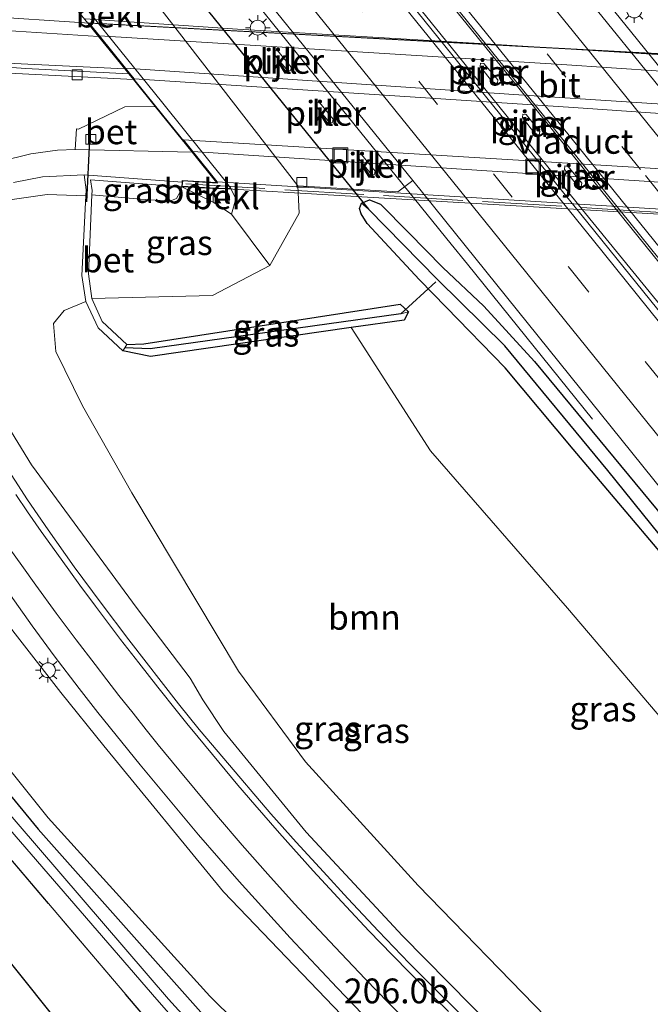
# Model space of a CAD drawing. Units: metres. Extents: x 181950 to 186460, y 356250 to 362500.
# Drawn here: x 183356 to 183419, y 360640 to 360739 of the extents above; entities that cross this region are included whole.
import ezdxf
from ezdxf.enums import TextEntityAlignment as Align

# ---------------------------------------------------------------- set-up
doc = ezdxf.new("R2010")
doc.units = ezdxf.units.M
doc.linetypes.add('IE-TERREINAFSCHEIDING', pattern=[10, 8, -2])
doc.linetypes.add('VW-3-9_STREEP', pattern=[12, 3, -9])
doc.layers.get('0').update_dxf_attribs({"lineweight": 25})
for name, color, linetype, lineweight in [('B-ME-AM-KILOMETR-S-B1', 7, 'Continuous', 18), ('B-ME-BV-GELEIDECONSTRUCTIE-GELEIDERAIL-L-B1', 213, 'BV-GELEIDERAIL', 18), ('B-ME-BV-GELEIDECONSTRUCTIE-GELEIDERAIL-L-B2', 213, 'BV-GELEIDERAIL', 18), ('B-ME-GR-BOOM-GV-B6', 93, 'Continuous', 18), ('B-ME-GW-KRUINLIJN-L-B1', 93, 'Continuous', 18), ('B-ME-GW-TEENLIJN-L-B1', 93, 'Continuous', 18), ('B-ME-IE-GRASLAND-GV-B6', 93, 'Continuous', 18), ('B-ME-IE-HULPGEOMETRIE-L-B1', 53, 'Continuous', 18), ('B-ME-IE-INRICHTINGSELEMENT-S-B2', 253, 'Continuous', 18), ('B-ME-IE-MEUBILAIR_WEGMEUBILAIR-LICHTMAST-S-B1', 8, 'Continuous', 18), ('B-ME-IE-MEUBILAIR_WEGMEUBILAIR-LICHTMAST-S-B2', 8, 'Continuous', 18), ('B-ME-IE-TERREINAFSCHEIDING-RASTERHEKWERK-L-B1', 8, 'IE-TERREINAFSCHEIDING', 18), ('B-ME-IE-TERREINAFSCHEIDING-RASTERHEKWERK-L-B2', 8, 'IE-TERREINAFSCHEIDING', 18), ('B-ME-KW-LANDHOOFD-GV-B6', 173, 'Continuous', 18), ('B-ME-KW-PIJLER-GV-B6', 173, 'Continuous', 18), ('B-ME-KW-VIADUCT-GV-B7', 173, 'Continuous', 18), ('B-ME-OB-BEKLEDING-GV-B6', 253, 'Continuous', 18), ('B-ME-OG-WATER-GV-B6', 153, 'Continuous', 18), ('B-ME-VH-VERH_SOORT-BETON-OVERIG-GV-B6', 8, 'IE-TERREINAFSCHEIDING-NATUURLIJK-HOUTWAL', 18), ('B-ME-VH-VERH_SOORT-BITUMEN-GV-B6', 8, 'IE-TERREINAFSCHEIDING-NATUURLIJK-HOUTWAL', 18), ('B-ME-VH-VERH_SOORT-BITUMEN-GV-B7', 8, 'Continuous', 18), ('B-ME-VH-VERH_SOORT-KLINKERS-GV-B6', 8, 'IE-TERREINAFSCHEIDING-NATUURLIJK-HOUTWAL', 18), ('B-ME-VV-KOLK-S-B1', 8, 'Continuous', 18), ('B-ME-VW-MARKERING-39STREEP-015-L-B1', 255, 'VW-3-9_STREEP', 18), ('B-ME-VW-MARKERING-STREEP-015-L-B1', 7, 'Continuous', 18), ('B-ME-VW-MARKERING-STREEP-015-L-B2', 7, 'Continuous', 18)]:
    doc.layers.add(name, color=color, linetype=linetype, lineweight=lineweight)
for name, color, linetype in [('B-ME-GR-BOS-GV-B6', 10, 'Continuous'), ('B-ME-GW-INSTEEKWATERGANG-L-B1', 10, 'Continuous'), ('B-ME-GW-WATERGANG-GREPPEL-L-B1', 10, 'Continuous'), ('B-ME-KW-DUIKER-L-B1', 10, 'Continuous')]:
    doc.layers.add(name, color=color, linetype=linetype)
doc.styles.add('NLCS-ISO', font='NLCS-ISO.TTF')
doc.linetypes.add('BV-GELEIDERAIL', pattern='A,10,-3,[108,NLCS.SHX,S=1,R=0,X=0,Y=0],-3', length=16)
doc.linetypes.add('IE-TERREINAFSCHEIDING-NATUURLIJK-HOUTWAL', pattern='A,7,-1.5,[67,NLCS.SHX,S=0.75,R=45,X=0,Y=0],-1.5,7,-1.5,[70,NLCS.SHX,S=0.75,R=0,X=0,Y=0],-1.5', length=20)

# ---------------------------------------------------------------- blocks, each defined once
blk = doc.blocks.new('lantaarnpaal')
for p, q in [((0, 0.75), (0, 1.25)), ((-0.75, 0), (-1.25, 0)), ((-0.884, 0.884), (-0.53, 0.53)), ((0.53, 0.53), (0.884, 0.884)), ((0.75, 0), (1.25, 0)), ((-0.53, -0.53), (-0.884, -0.884)), ((0, -0.75), (0, -1.25)), ((0.53, -0.53), (0.884, -0.884))]:
    blk.add_line(p, q)
blk.add_circle((0, 0), 0.75)
blk = doc.blocks.new('kolk')
blk.add_lwpolyline([(-0.5, -0.5), (0.5, -0.5), (0.5, 0.5), (-0.5, 0.5)], close=True)
blk = doc.blocks.new('put')
for p, q in [((0.75, 0.75), (-0.75, 0.75)), ((-0.75, 0.75), (-0.75, -0.75)), ((0.75, -0.75), (0.75, 0.75)), ((-0.75, -0.75), (0.75, -0.75))]:
    blk.add_line(p, q)
blk.add_lwpolyline([(-0.625, 0.625), (0.625, 0.625), (0.625, -0.625), (-0.625, -0.625)], close=True)

msp = doc.modelspace()

# ---------------------------------------------------------------- linework, layer by layer
at = {"layer": 'B-ME-BV-GELEIDECONSTRUCTIE-GELEIDERAIL-L-B1'}
msp.add_line((183411.803, 360721.055, 29.735), (183412.477, 360720.229, 29.737), dxfattribs=at)
for points in [[(183399.249, 360716.753, 29.442), (183385.15, 360734.167, 29.446), (183372.491, 360749.867, 29.443), (183359.931, 360765.431, 29.418), (183347.382, 360781.005, 29.398), (183333.623, 360798.171, 29.394), (183328.853, 360804.038, 29.306)], [(183472.628, 360670.14, 29.235), (183460.124, 360685.748, 29.284), (183447.419, 360701.194, 29.414), (183434.781, 360716.695, 29.478), (183422.189, 360732.234, 29.499), (183406.468, 360751.672, 29.515), (183396.337, 360764.358, 29.444), (183393.359, 360768.081, 29.347)], [(183381.222, 360758.954, 29.76), (183385.678, 360753.362, 29.744), (183399.231, 360736.613, 29.743), (183411.803, 360721.055, 29.735)], [(183416.096, 360720.018, 29.83), (183407.633, 360730.522, 29.851), (183395.05, 360746.072, 29.836), (183387.762, 360755.037, 29.824), (183384.766, 360758.737, 29.825)], [(183412.477, 360720.229, 29.737), (183421.29, 360709.436, 29.756), (183427.957, 360701.974, 29.762), (183431.4, 360698.334, 29.779)], [(183431.858, 360698.689, 29.759), (183420.182, 360714.946, 29.821), (183416.096, 360720.018, 29.83)], [(183413.501, 360699.127, 28.734), (183400.872, 360714.73, 29.423), (183399.249, 360716.753, 29.442)]]:
    msp.add_polyline3d(points, dxfattribs=at)
at = {"layer": 'B-ME-BV-GELEIDECONSTRUCTIE-GELEIDERAIL-L-B2'}
msp.add_line((183362.289, 360739.486, 35.213), (183364.293, 360739.35, 35.223), dxfattribs=at)
msp.add_polyline3d([(183364.294, 360739.351, 35.221), (183377.659, 360738.444, 35.29), (183402.117, 360737, 35.498), (183427.069, 360735.456, 35.683), (183437.006, 360734.839, 35.756)], dxfattribs=at)
at = {"layer": 'B-ME-GR-BOOM-GV-B6'}
msp.add_polyline3d([(183389.151, 360708.34, 28.796), (183397.161, 360695.934, 28.773), (183410.956, 360680.058, 28.663), (183428.281, 360659.74, 28.583), (183430.758, 360655.555, 28.673), (183430.012, 360645.835, 29.037), (183426.492, 360631.759, 29.58), (183424.339, 360626.732, 29.906), (183418.98, 360630.96, 29.983), (183408.801, 360638.873, 29.99), (183395.914, 360652.099, 29.99), (183384.533, 360664.569, 30.263), (183377.773, 360673.695, 30.35), (183367.016, 360691.7, 30.203), (183362.027, 360700.469, 29.903), (183359.348, 360705.944, 29.77), (183359.107, 360708.757, 29.713), (183360.172, 360710.08, 29.647), (183362.369, 360710.985, 30.02), (183363.614, 360708.336, 29.495), (183366.1, 360705.996, 29.179), (183368.908, 360705.433, 29.151), (183389.151, 360708.34, 28.796)], dxfattribs=at)
at = {"layer": 'B-ME-GR-BOS-GV-B6'}
msp.add_polyline3d([(183404.3555, 360595.5563, 27.1203), (183368.383, 360572.306, 28.183), (183314.762, 360653.001, 26.872), (183320.921, 360660.235, 26.811), (183328.522, 360671.233, 26.948), (183328.745, 360673.667, 27.128), (183329.187, 360674.437, 27.155), (183329.5377, 360674.8227, 27.2588), (183342.0926, 360660.1222, 27.4008), (183372.4119, 360622.1852, 27.5154), (183404.3555, 360595.5563, 27.1203)], dxfattribs=at)
at = {"layer": 'B-ME-GW-INSTEEKWATERGANG-L-B1'}
for points in [[(183432.58, 360670.825, 28.529), (183420.752, 360685.195, 28.51), (183411.535, 360696.103, 28.676), (183404.682, 360704.305, 28.779), (183398.738, 360710.414, 28.758), (183396.038, 360713.175, 28.681), (183390.761, 360718.824, 28.647), (183390.152, 360719.827, 28.635), (183389.97, 360720.351, 28.62), (183390.183, 360720.904, 28.591), (183391.002, 360721.233, 28.587), (183392.118, 360720.79, 28.573), (183394.934, 360717.922, 28.607), (183398.39, 360714.391, 28.641), (183402.52, 360710.496, 28.647), (183407.648, 360704.934, 28.618), (183420.034, 360689.987, 28.656), (183434.218, 360672.217, 28.656)], [(183366.507, 360706.651, 29.179), (183368.223, 360706.716, 29.107), (183394.096, 360710.698, 28.654), (183394.943, 360709.929, 28.681), (183394.483, 360709.106, 28.703), (183389.151, 360708.34, 28.796), (183368.908, 360705.433, 29.151), (183366.1, 360705.996, 29.179)], [(183326.879, 360695.014, 27.393), (183330.264, 360691.727, 27.382), (183338.461, 360680.972, 27.301), (183357.568, 360657.773, 27.213), (183373.696, 360639.63, 27.284), (183383.312, 360628.962, 27.25)]]:
    msp.add_polyline3d(points, dxfattribs=at)
at = {"layer": 'B-ME-GW-KRUINLIJN-L-B1'}
for points in [[(183289.271, 360722.657, 33.267), (183295.641, 360721.645, 33.277), (183299.418, 360720.913, 33.203), (183301.705, 360719.788, 33.21), (183303.942, 360718.397, 33.157), (183307.564, 360716.161, 33.167), (183311.571, 360713.573, 33.247), (183315.204, 360711.907, 33.417), (183319.031, 360710.334, 33.38), (183323.119, 360709.038, 33.513), (183327.628, 360706.968, 33.48), (183331.778, 360704.901, 33.42), (183335.201, 360703.113, 33.407), (183337.784, 360701.203, 33.4), (183340.156, 360698.626, 33.38), (183347.588, 360688.224, 33.133), (183355.018, 360677.793, 32.823), (183359.855, 360671.559, 32.617), (183364.19, 360666.167, 32.6)], [(183372.042, 360722.546, 34.201), (183371.886, 360722.045, 34.156), (183371.533, 360721.355, 34.127), (183370.853, 360721.094, 34.096), (183367.878, 360721.286, 34.049), (183362.986, 360721.74, 33.962)], [(183432.39, 360613.676, 30.585), (183425.965, 360619.054, 30.753), (183414.674, 360628.329, 31.017), (183403.572, 360637.662, 31.263), (183394.313, 360647.035, 31.663), (183384.594, 360657.485, 31.957), (183376.278, 360667.638, 32.197), (183374.189, 360670.836, 32.307), (183372.903, 360672.995, 32.357), (183367.55, 360680.027, 32.543), (183356.881, 360694.512, 33.063), (183350.687, 360704.573, 33.31), (183348.423, 360708.279, 33.457), (183347.035, 360711.346, 33.547), (183346.448, 360713.532, 33.637), (183346.826, 360715.76, 33.7), (183348.768, 360718.214, 33.763), (183351.583, 360720.092, 33.837), (183354.929, 360721.265, 33.88), (183358.452, 360721.753, 33.803), (183362.367, 360721.633, 33.881)], [(183364.19, 360666.167, 32.6), (183376.268, 360651.467, 32.143), (183391.342, 360635.785, 31.638)]]:
    msp.add_polyline3d(points, dxfattribs=at)
at = {"layer": 'B-ME-GW-TEENLIJN-L-B1'}
for points in [[(183362.983, 360711.27, 29.965), (183375.135, 360711.587, 29.017), (183380.934, 360714.593, 28.734)], [(183385.306, 360630.656, 27.442), (183374.876, 360640.939, 27.446), (183358.558, 360658.937, 27.566), (183346.665, 360673.738, 27.453)]]:
    msp.add_polyline3d(points, dxfattribs=at)
at = {"layer": 'B-ME-GW-WATERGANG-GREPPEL-L-B1'}
for points in [[(183433.237, 360671.383, 27.811), (183415.054, 360693.924, 27.871), (183404.665, 360706.497, 27.871), (183397.862, 360713.199, 27.904), (183390.901, 360720.276, 27.937)], [(183394.169, 360709.745, 28.141), (183368.845, 360706.198, 28.79), (183366.294, 360706.308, 28.921)]]:
    msp.add_polyline3d(points, dxfattribs=at)
at = {"layer": 'B-ME-IE-GRASLAND-GV-B6'}
for points in [[(183478.916, 360642.617, 29.048), (183477.508, 360641.727, 29.803), (183475.582, 360641.592, 28.961), (183450.69, 360672.373, 28.967), (183424.205, 360705.1, 28.946), (183374.417, 360766.705, 28.942)], [(183388.223, 360754.851, 29.075), (183407.152, 360731.489, 29.091), (183416.43, 360719.994, 29.074), (183436.082, 360695.588, 29.056), (183449.172, 360679.412, 29.035), (183460.718, 360665.134, 29.029), (183478.916, 360642.617, 29.048)], [(183357.995, 360744.646, 34.46), (183362.566, 360739.05, 34.51), (183362.236, 360739.085, 34.46), (183341.8, 360740.406, 34.283)], [(183402.534, 360734.979, 28.971), (183402.182, 360735.007, 28.971), (183402.153, 360734.655, 28.971), (183403.466, 360733.024, 28.971), (183403.9, 360732.99, 28.971), (183403.936, 360733.333, 28.971), (183402.534, 360734.979, 28.971)], [(183348.67, 360734.307, 34.307), (183367.167, 360733.359, 34.473), (183369.38, 360730.619, 34.411), (183366.318, 360730.611, 34.27), (183361.613, 360728.339, 34.177), (183361.422, 360728.372, 34.177), (183361.296, 360726.314, 34.09)], [(183406.812, 360729.823, 28.971), (183406.461, 360729.863, 28.971), (183406.42, 360729.512, 28.971), (183407.757, 360727.828, 28.971), (183408.108, 360727.788, 28.971), (183408.174, 360728.107, 28.971), (183406.812, 360729.823, 28.971)], [(183361.296, 360726.314, 34.09), (183359.507, 360726.225, 34.083), (183356.812, 360725.857, 34.053), (183353.657, 360725.093, 34.003)], [(183412.414, 360722.918, 28.971), (183411.043, 360724.603, 28.971), (183410.691, 360724.639, 28.971), (183410.655, 360724.287, 28.971), (183412.012, 360722.62, 28.971), (183412.364, 360722.584, 28.971), (183412.414, 360722.918, 28.971)], [(183355.083, 360722.979, 33.98), (183357.98, 360723.534, 34.017), (183362.194, 360723.759, 33.977), (183362.398, 360722.246, 33.963), (183362.367, 360721.633, 33.881), (183358.452, 360721.753, 33.803), (183354.929, 360721.265, 33.88)], [(183372.042, 360722.546, 34.201), (183371.886, 360722.045, 34.156), (183371.533, 360721.355, 34.127), (183370.853, 360721.094, 34.096), (183367.878, 360721.286, 34.049), (183362.986, 360721.74, 33.962), (183363.004, 360722.176, 34.007), (183362.854, 360723.241, 33.94), (183372.042, 360722.546, 34.201)], [(183394.943, 360709.929, 28.681), (183394.096, 360710.698, 28.654), (183368.223, 360706.716, 29.107), (183366.507, 360706.651, 29.179), (183364.015, 360708.96, 29.485), (183362.983, 360711.27, 29.965), (183375.135, 360711.587, 29.017), (183380.934, 360714.593, 28.734), (183383.891, 360719.892, 28.544), (183383.768, 360722.652, 28.544), (183393.861, 360722.017, 28.684), (183395.378, 360723.179, 28.763), (183440.679, 360666.956, 28.76), (183466.135, 360635.487, 28.783)], [(183372.042, 360722.546, 34.201), (183375.233, 360720.985, 32.684), (183377.06, 360719.77, 32.644), (183380.934, 360714.593, 28.734), (183375.135, 360711.587, 29.017), (183362.983, 360711.27, 29.965), (183362.654, 360713.776, 30.609), (183362.986, 360721.74, 33.962), (183367.878, 360721.286, 34.049), (183370.853, 360721.094, 34.096), (183371.533, 360721.355, 34.127), (183371.886, 360722.045, 34.156), (183372.042, 360722.546, 34.201)], [(183160.258, 360721.33, 28.481), (183207.206, 360713.75, 28.371), (183263.015, 360703.825, 28.051), (183267.14, 360703.092, 28.027), (183316.941, 360693.897, 27.465), (183321.953, 360691.789, 27.328), (183329.189, 360684.654, 27.311), (183332.099, 360681.2, 27.208), (183336.13, 360676.431, 27.242), (183346.7673, 360664.1657, 27.276), (183378.0219, 360627.4593, 27.4254), (183379.55, 360625.765, 27.532), (183384.748, 360620.278, 27.532), (183396.733, 360609.064, 27.468), (183410.569, 360599.572, 27.665), (183404.3555, 360595.5563, 27.1203)], [(183354.929, 360721.265, 33.88), (183358.452, 360721.753, 33.803), (183362.367, 360721.633, 33.881), (183361.965, 360713.615, 30.735), (183362.369, 360710.985, 30.02), (183360.172, 360710.08, 29.647), (183359.107, 360708.757, 29.713), (183359.348, 360705.944, 29.77), (183362.027, 360700.469, 29.903), (183367.016, 360691.7, 30.203), (183377.773, 360673.695, 30.35), (183384.533, 360664.569, 30.263), (183395.914, 360652.099, 29.99), (183408.801, 360638.873, 29.99), (183418.98, 360630.96, 29.983), (183424.339, 360626.732, 29.906), (183431.501, 360621.082, 29.803), (183436.906, 360616.595, 29.768)], [(183461.836, 360638.169, 28.589), (183434.218, 360672.217, 28.656), (183420.034, 360689.987, 28.656), (183407.648, 360704.934, 28.618), (183402.52, 360710.496, 28.647), (183398.39, 360714.391, 28.641), (183394.934, 360717.922, 28.607), (183392.118, 360720.79, 28.573), (183391.002, 360721.233, 28.587), (183390.183, 360720.904, 28.591), (183389.97, 360720.351, 28.62), (183390.152, 360719.827, 28.635), (183390.761, 360718.824, 28.647), (183396.038, 360713.175, 28.681), (183398.738, 360710.414, 28.758), (183404.682, 360704.305, 28.779), (183411.535, 360696.103, 28.676), (183420.752, 360685.195, 28.51), (183432.58, 360670.825, 28.529), (183444.355, 360656.055, 28.587), (183457.373, 360639.533, 28.474)], [(183464.736, 360634.582, 28.591), (183463.549, 360633.815, 27.716), (183461.207, 360636.708, 27.718), (183433.237, 360671.383, 27.811), (183415.054, 360693.924, 27.871), (183404.665, 360706.497, 27.871), (183397.862, 360713.199, 27.904), (183390.901, 360720.276, 27.937), (183390.183, 360720.904, 28.591), (183391.002, 360721.233, 28.587), (183392.118, 360720.79, 28.573), (183394.934, 360717.922, 28.607), (183398.39, 360714.391, 28.641), (183402.52, 360710.496, 28.647), (183407.648, 360704.934, 28.618), (183420.034, 360689.987, 28.656), (183434.218, 360672.217, 28.656), (183461.836, 360638.169, 28.589), (183464.736, 360634.582, 28.591)], [(183462.52, 360633.15, 28.483), (183457.373, 360639.533, 28.474), (183444.355, 360656.055, 28.587), (183432.58, 360670.825, 28.529), (183420.752, 360685.195, 28.51), (183411.535, 360696.103, 28.676), (183404.682, 360704.305, 28.779), (183398.738, 360710.414, 28.758), (183396.038, 360713.175, 28.681), (183390.761, 360718.824, 28.647), (183390.152, 360719.827, 28.635), (183389.97, 360720.351, 28.62), (183390.183, 360720.904, 28.591), (183390.901, 360720.276, 27.937), (183397.862, 360713.199, 27.904), (183404.665, 360706.497, 27.871), (183415.054, 360693.924, 27.871), (183433.237, 360671.383, 27.811), (183461.207, 360636.708, 27.718), (183463.549, 360633.815, 27.716), (183462.52, 360633.15, 28.483)], [(183404.3555, 360595.5563, 27.1203), (183372.4119, 360622.1852, 27.5154), (183342.0926, 360660.1222, 27.4008), (183329.5377, 360674.8227, 27.2588), (183330.8371, 360676.2832, 27.2519), (183329.796, 360677.4766, 27.2394), (183328.741, 360678.681, 27.117), (183327.2595, 360677.4902, 27.233), (183321.9305, 360683.7299, 27.1727), (183316.36, 360688.639, 27.128), (183307.854, 360691.687, 27.205), (183260.439, 360700.243, 28.198), (183226.396, 360697.233, 28.488), (183215.124, 360690.549, 28.488), (183199.341, 360710.769, 28.499), (183158.843, 360715.384, 28.313)], [(183366.507, 360706.651, 29.179), (183368.223, 360706.716, 29.107), (183394.096, 360710.698, 28.654), (183394.943, 360709.929, 28.681), (183394.169, 360709.745, 28.141), (183368.845, 360706.198, 28.79), (183366.294, 360706.308, 28.921), (183366.507, 360706.651, 29.179)], [(183389.151, 360708.34, 28.796), (183368.908, 360705.433, 29.151), (183366.1, 360705.996, 29.179), (183366.294, 360706.308, 28.921), (183368.845, 360706.198, 28.79), (183394.169, 360709.745, 28.141), (183394.943, 360709.929, 28.681), (183394.483, 360709.106, 28.703), (183389.151, 360708.34, 28.796)], [(183426.492, 360631.759, 29.58), (183430.012, 360645.835, 29.037), (183430.758, 360655.555, 28.673), (183428.281, 360659.74, 28.583), (183410.956, 360680.058, 28.663), (183397.161, 360695.934, 28.773), (183389.151, 360708.34, 28.796), (183394.483, 360709.106, 28.703), (183394.943, 360709.929, 28.681)], [(183436.906, 360616.595, 29.768), (183432.39, 360613.676, 30.585), (183425.965, 360619.054, 30.753), (183414.674, 360628.329, 31.017), (183403.572, 360637.662, 31.263), (183394.313, 360647.035, 31.663), (183384.594, 360657.485, 31.957), (183376.278, 360667.638, 32.197), (183374.189, 360670.836, 32.307), (183372.903, 360672.995, 32.357), (183367.55, 360680.027, 32.543), (183356.881, 360694.512, 33.063), (183350.687, 360704.573, 33.31)], [(183350.687, 360704.573, 33.31), (183356.881, 360694.512, 33.063), (183367.55, 360680.027, 32.543), (183372.903, 360672.995, 32.357), (183374.189, 360670.836, 32.307), (183376.278, 360667.638, 32.197), (183384.594, 360657.485, 31.957), (183394.313, 360647.035, 31.663), (183403.572, 360637.662, 31.263)], [(183399.994, 360639.301, 31.647), (183397.519, 360641.751, 31.714), (183395.001, 360644.276, 31.781), (183391.908, 360647.497, 31.9), (183388.814, 360650.786, 31.984), (183386.359, 360653.466, 32.117), (183383.603, 360656.455, 32.186), (183381.051, 360659.327, 32.264), (183376.278, 360664.918, 32.445), (183373.804, 360667.835, 32.483), (183371.73, 360670.402, 32.564), (183366.709, 360676.853, 32.736), (183363.903, 360680.58, 32.857), (183361.206, 360684.23, 32.957), (183358.584, 360687.949, 33.081), (183356.485, 360690.998, 33.178), (183353.932, 360694.933, 33.281)], [(183352.951, 360683.893, 33.198), (183356.94, 360678.274, 33.078), (183359.185, 360675.25, 32.995), (183361.688, 360671.961, 32.891), (183363.59, 360669.552, 32.819), (183367.859, 360664.252, 32.669), (183373.729, 360657.207, 32.473), (183377.828, 360652.515, 32.365), (183382.986, 360646.814, 32.201), (183387.717, 360641.77, 32.044), (183391.984, 360637.384, 31.911)], [(183346.665, 360673.738, 27.453), (183358.558, 360658.937, 27.566), (183374.876, 360640.939, 27.446), (183385.306, 360630.656, 27.442), (183391.784, 360624.268, 27.44), (183409.971, 360609.309, 27.313), (183417.789, 360604.239, 27.386), (183414.733, 360602.263, 27.148), (183412.535, 360603.637, 27.153), (183400.113, 360612.547, 27.169), (183390.26, 360621.254, 27.225), (183383.312, 360628.962, 27.25), (183373.696, 360639.63, 27.284), (183357.568, 360657.773, 27.213), (183338.461, 360680.972, 27.301)], [(183338.461, 360680.972, 27.301), (183357.568, 360657.773, 27.213), (183373.696, 360639.63, 27.284), (183383.312, 360628.962, 27.25), (183390.26, 360621.254, 27.225), (183400.113, 360612.547, 27.169), (183412.535, 360603.637, 27.153), (183414.733, 360602.263, 27.148), (183413.572, 360601.513, 26.399), (183406.789, 360605.947, 26.399), (183398.905, 360611.821, 26.399), (183393.416, 360616.665, 26.399), (183384.771, 360625.212, 26.399), (183370.72, 360640.656, 26.399), (183351.012, 360663.521, 26.399)], [(183355.018, 360677.793, 32.823), (183359.855, 360671.559, 32.617), (183364.19, 360666.167, 32.6), (183376.268, 360651.467, 32.143), (183391.342, 360635.785, 31.638), (183400.18, 360626.59, 31.342), (183418.843, 360610.122, 30.84), (183422.554, 360607.318, 30.754), (183417.789, 360604.239, 27.386), (183409.971, 360609.309, 27.313), (183391.784, 360624.268, 27.44), (183385.306, 360630.656, 27.442), (183374.876, 360640.939, 27.446), (183358.558, 360658.937, 27.566), (183346.665, 360673.738, 27.453)], [(183391.342, 360635.785, 31.638), (183376.268, 360651.467, 32.143), (183364.19, 360666.167, 32.6), (183359.855, 360671.559, 32.617), (183355.018, 360677.793, 32.823)], [(183350.782, 360662.222, 26.399), (183369.531, 360640.613, 26.399), (183380.635, 360627.953, 26.399), (183388.813, 360619.031, 26.399), (183399.377, 360609.832, 26.399), (183412.506, 360600.824, 26.399), (183410.569, 360599.572, 27.665), (183396.733, 360609.064, 27.468), (183384.748, 360620.278, 27.532), (183379.55, 360625.765, 27.532), (183378.0219, 360627.4593, 27.4254), (183346.7673, 360664.1657, 27.276)]]:
    msp.add_polyline3d(points, dxfattribs=at)
at = {"layer": 'B-ME-IE-HULPGEOMETRIE-L-B1'}
for p, q in [((183390.183, 360720.904, 28.591), (183390.901, 360720.276, 27.937)), ((183394.943, 360709.929, 28.681), (183394.169, 360709.745, 28.141))]:
    msp.add_line(p, q, dxfattribs=at)
at = {"layer": 'B-ME-IE-TERREINAFSCHEIDING-RASTERHEKWERK-L-B1'}
msp.add_polyline3d([(183379.55, 360625.765, 27.532), (183378.0219, 360627.4593, 27.4254), (183346.7673, 360664.1657, 27.276), (183336.13, 360676.431, 27.242)], dxfattribs=at)
at = {"layer": 'B-ME-IE-TERREINAFSCHEIDING-RASTERHEKWERK-L-B2'}
msp.add_polyline3d([(183372.455, 360722.843, 34.306), (183416.046, 360720.233, 34.616), (183455.889, 360717.768, 34.93)], dxfattribs=at)
at = {"layer": 'B-ME-KW-DUIKER-L-B1'}
for p, q in [((183356.401, 360762.905, 27.849), (183390.901, 360720.276, 27.937)), ((183362.482, 360721.013, 33.373), (183362.763, 360727.28, 34.002)), ((183397.683, 360712.963, 28.117), (183394.169, 360709.745, 28.141))]:
    msp.add_line(p, q, dxfattribs=at)
at = {"layer": 'B-ME-KW-LANDHOOFD-GV-B6'}
for points in [[(183346.265, 360760.503, 32.79), (183370.134, 360730.981, 32.764), (183376.439, 360723.132, 32.774), (183377.003, 360722.368, 32.724), (183375.212, 360722.356, 32.808), (183372.042, 360722.546, 34.201), (183372.082, 360723.021, 34.211), (183372.096, 360723.192, 34.213), (183375.554, 360722.974, 34.222), (183373.086, 360726.03, 34.376), (183369.38, 360730.619, 34.411), (183367.167, 360733.359, 34.473)], [(183367.167, 360733.359, 34.473), (183366.705, 360733.929, 34.486), (183366.306, 360734.423, 34.498), (183363.655, 360737.701, 34.397), (183362.566, 360739.05, 34.51), (183357.995, 360744.646, 34.46)]]:
    msp.add_polyline3d(points, dxfattribs=at)
at = {"layer": 'B-ME-KW-PIJLER-GV-B6'}
for points in [[(183383.08, 360734.604, 28.752), (183383.044, 360734.252, 28.752), (183382.693, 360734.288, 28.752), (183381.333, 360735.954, 28.752), (183381.338, 360736.337, 28.752), (183381.708, 360736.285, 28.752), (183383.08, 360734.604, 28.752)], [(183402.534, 360734.979, 28.971), (183403.936, 360733.333, 28.971), (183403.9, 360732.99, 28.971), (183403.466, 360733.024, 28.971), (183402.153, 360734.655, 28.971), (183402.182, 360735.007, 28.971), (183402.534, 360734.979, 28.971)], [(183387.323, 360729.36, 28.752), (183387.271, 360729.03, 28.752), (183386.919, 360729.064, 28.752), (183385.551, 360730.723, 28.752), (183385.585, 360731.075, 28.752), (183385.937, 360731.041, 28.752), (183387.323, 360729.36, 28.752)], [(183406.812, 360729.823, 28.971), (183408.174, 360728.107, 28.971), (183408.108, 360727.788, 28.971), (183407.757, 360727.828, 28.971), (183406.42, 360729.512, 28.971), (183406.461, 360729.863, 28.971), (183406.812, 360729.823, 28.971)], [(183391.559, 360724.109, 28.752), (183391.509, 360723.774, 28.752), (183391.157, 360723.811, 28.752), (183389.805, 360725.483, 28.752), (183389.842, 360725.834, 28.752), (183390.194, 360725.797, 28.752), (183391.559, 360724.109, 28.752)], [(183412.414, 360722.918, 28.971), (183412.364, 360722.584, 28.971), (183412.012, 360722.62, 28.971), (183410.655, 360724.287, 28.971), (183410.691, 360724.639, 28.971), (183411.043, 360724.603, 28.971), (183412.414, 360722.918, 28.971)]]:
    msp.add_polyline3d(points, dxfattribs=at)
at = {"layer": 'B-ME-KW-VIADUCT-GV-B7'}
msp.add_polyline3d([(183444.173, 360728.308, 34.984), (183448.712, 360722.662, 34.997), (183449.972, 360721.094, 34.908), (183452.223, 360718.292, 34.954), (183456.245, 360718.123, 34.946), (183456.244, 360717.542, 34.983), (183430.043, 360719.207, 34.722), (183391.351, 360721.458, 34.389), (183372.096, 360722.596, 34.201), (183372.142, 360723.139, 34.213), (183375.658, 360722.921, 34.222), (183373.125, 360726.062, 34.376), (183369.419, 360730.651, 34.411), (183367.206, 360733.391, 34.473), (183366.345, 360734.454, 34.498), (183363.694, 360737.732, 34.397), (183362.605, 360739.082, 34.51), (183438.8, 360734.984, 35.141), (183439.282, 360734.388, 35.566), (183440.495, 360732.88, 35.078), (183443.284, 360729.413, 35.021), (183444.173, 360728.308, 34.984)], dxfattribs=at)
at = {"layer": 'B-ME-OB-BEKLEDING-GV-B6'}
for points in [[(183377.003, 360722.368, 32.724), (183376.439, 360723.132, 32.774), (183370.134, 360730.981, 32.764), (183346.265, 360760.503, 32.79), (183346.071, 360760.808, 33.06), (183345.924, 360761.178, 32.65), (183342.642, 360763.65, 32.801), (183346.886, 360768.208, 28.52), (183350.346, 360765.465, 28.46), (183354.196, 360760.767, 28.53), (183383.768, 360722.652, 28.544), (183383.891, 360719.892, 28.544), (183380.934, 360714.593, 28.734), (183377.06, 360719.77, 32.644), (183377.512, 360721.333, 32.734), (183377.003, 360722.368, 32.724)], [(183372.042, 360722.546, 34.201), (183375.212, 360722.356, 32.808), (183375.233, 360720.985, 32.684), (183372.042, 360722.546, 34.201)], [(183377.003, 360722.368, 32.724), (183377.512, 360721.333, 32.734), (183377.06, 360719.77, 32.644), (183375.233, 360720.985, 32.684), (183375.212, 360722.356, 32.808), (183377.003, 360722.368, 32.724)]]:
    msp.add_polyline3d(points, dxfattribs=at)
at = {"layer": 'B-ME-OG-WATER-GV-B6'}
for points in [[(183351.012, 360663.521, 26.399), (183370.72, 360640.656, 26.399), (183384.771, 360625.212, 26.399), (183393.416, 360616.665, 26.399), (183398.905, 360611.821, 26.399), (183406.789, 360605.947, 26.399), (183413.572, 360601.513, 26.399)], [(183413.572, 360601.513, 26.399), (183412.506, 360600.824, 26.399), (183399.377, 360609.832, 26.399), (183388.813, 360619.031, 26.399), (183380.635, 360627.953, 26.399), (183369.531, 360640.613, 26.399), (183350.782, 360662.222, 26.399)]]:
    msp.add_polyline3d(points, dxfattribs=at)
at = {"layer": 'B-ME-VH-VERH_SOORT-BETON-OVERIG-GV-B6'}
for points in [[(183348.141, 360735.027, 34.193), (183356.308, 360734.466, 34.257), (183366.705, 360733.929, 34.486), (183367.167, 360733.359, 34.473), (183348.67, 360734.307, 34.307)], [(183361.296, 360726.314, 34.09), (183361.422, 360728.372, 34.177), (183361.613, 360728.339, 34.177), (183366.318, 360730.611, 34.27), (183369.38, 360730.619, 34.411), (183373.086, 360726.03, 34.376), (183361.296, 360726.314, 34.09)], [(183366.507, 360706.651, 29.179), (183366.294, 360706.308, 28.921), (183366.1, 360705.996, 29.179), (183363.614, 360708.336, 29.495), (183362.369, 360710.985, 30.02), (183361.965, 360713.615, 30.735), (183362.367, 360721.633, 33.881), (183362.398, 360722.246, 33.963), (183362.194, 360723.759, 33.977), (183372.082, 360723.021, 34.211), (183372.042, 360722.546, 34.201), (183362.854, 360723.241, 33.94), (183363.004, 360722.176, 34.007), (183362.986, 360721.74, 33.962), (183362.654, 360713.776, 30.609), (183362.983, 360711.27, 29.965), (183364.015, 360708.96, 29.485), (183366.507, 360706.651, 29.179)]]:
    msp.add_polyline3d(points, dxfattribs=at)
at = {"layer": 'B-ME-VH-VERH_SOORT-BITUMEN-GV-B6'}
for points in [[(183374.417, 360766.705, 28.942), (183424.205, 360705.1, 28.946), (183450.69, 360672.373, 28.967), (183475.582, 360641.592, 28.961)], [(183475.582, 360641.592, 28.961), (183474.941, 360641.178, 28.938), (183471.889, 360639.206, 28.91), (183468.848, 360637.24, 28.819), (183466.135, 360635.487, 28.783), (183440.679, 360666.956, 28.76), (183395.378, 360723.179, 28.763), (183365.703, 360759.796, 28.738)], [(183478.916, 360642.617, 29.048), (183460.718, 360665.134, 29.029), (183449.172, 360679.412, 29.035), (183436.082, 360695.588, 29.056), (183416.43, 360719.994, 29.074), (183407.152, 360731.489, 29.091), (183388.223, 360754.851, 29.075)], [(183407.786, 360747.978, 28.878), (183425.553, 360726.036, 28.879), (183432.022, 360718, 28.869), (183445.73, 360700.972, 28.848), (183452.324, 360692.796, 28.836), (183477.313, 360661.959, 28.854), (183484.612, 360652.873, 28.849), (183478.595, 360655.314, 28.91), (183480.735, 360647.132, 28.998), (183480.623, 360641.778, 29.064), (183478.916, 360642.617, 29.048)], [(183341.8, 360740.406, 34.283), (183362.236, 360739.085, 34.46), (183362.566, 360739.05, 34.51), (183363.655, 360737.701, 34.397), (183366.306, 360734.423, 34.498), (183366.705, 360733.929, 34.486), (183356.308, 360734.466, 34.257), (183348.141, 360735.027, 34.193)], [(183353.657, 360725.093, 34.003), (183356.812, 360725.857, 34.053), (183359.507, 360726.225, 34.083), (183361.296, 360726.314, 34.09), (183373.086, 360726.03, 34.376), (183375.554, 360722.974, 34.222), (183372.096, 360723.192, 34.213), (183372.082, 360723.021, 34.211), (183362.194, 360723.759, 33.977), (183357.98, 360723.534, 34.017), (183355.083, 360722.979, 33.98)], [(183353.932, 360694.933, 33.281), (183356.485, 360690.998, 33.178), (183358.584, 360687.949, 33.081), (183361.206, 360684.23, 32.957), (183363.903, 360680.58, 32.857), (183366.709, 360676.853, 32.736), (183371.73, 360670.402, 32.564), (183373.804, 360667.835, 32.483), (183376.278, 360664.918, 32.445), (183381.051, 360659.327, 32.264), (183383.603, 360656.455, 32.186), (183386.359, 360653.466, 32.117), (183388.814, 360650.786, 31.984), (183391.908, 360647.497, 31.9), (183395.001, 360644.276, 31.781), (183397.519, 360641.751, 31.714), (183399.994, 360639.301, 31.647)], [(183391.984, 360637.384, 31.911), (183387.717, 360641.77, 32.044), (183382.986, 360646.814, 32.201), (183377.828, 360652.515, 32.365), (183373.729, 360657.207, 32.473), (183367.859, 360664.252, 32.669), (183363.59, 360669.552, 32.819), (183361.688, 360671.961, 32.891), (183359.185, 360675.25, 32.995), (183356.94, 360678.274, 33.078), (183352.951, 360683.893, 33.198)]]:
    msp.add_polyline3d(points, dxfattribs=at)
at = {"layer": 'B-ME-VH-VERH_SOORT-BITUMEN-GV-B7'}
for points in [[(183444.134, 360728.276, 34.984), (183411.586, 360730.544, 34.829), (183367.245, 360733.422, 34.473), (183366.783, 360733.992, 34.486), (183366.384, 360734.486, 34.498), (183363.733, 360737.764, 34.397), (183362.713, 360739.026, 34.51), (183438.775, 360734.936, 35.141), (183439.243, 360734.356, 35.566), (183440.456, 360732.848, 35.078), (183443.245, 360729.381, 35.021), (183443.531, 360729.026, 35.009), (183444.134, 360728.276, 34.984)], [(183449.933, 360721.062, 34.908), (183373.164, 360726.093, 34.376), (183372.209, 360727.275, 34.385), (183448.673, 360722.63, 34.997), (183449.6, 360721.475, 34.931), (183449.933, 360721.062, 34.908)], [(183449.933, 360721.062, 34.908), (183452.17, 360718.278, 34.954), (183442.321, 360718.939, 34.81), (183407.766, 360721.047, 34.552), (183375.632, 360723.037, 34.222), (183373.164, 360726.093, 34.376), (183449.933, 360721.062, 34.908)]]:
    msp.add_polyline3d(points, dxfattribs=at)
at = {"layer": 'B-ME-VH-VERH_SOORT-KLINKERS-GV-B6'}
for points in [[(183383.768, 360722.652, 28.544), (183354.196, 360760.767, 28.53), (183365.703, 360759.796, 28.738), (183395.378, 360723.179, 28.763), (183393.861, 360722.017, 28.684), (183383.768, 360722.652, 28.544)], [(183400.679, 360756.727, 28.865), (183407.048, 360756.063, 28.61), (183411.557, 360755.817, 28.53), (183412.826, 360755.85, 28.554), (183413.914, 360753.589, 28.564), (183415.178, 360751.446, 28.574), (183440.269, 360720.373, 28.564), (183441.285, 360719.13, 28.564), (183440.452, 360718.466, 28.627), (183439.751, 360719.363, 28.627), (183438.579, 360719.538, 28.627), (183437.494, 360718.737, 28.627), (183437.483, 360718.087, 28.627), (183437.167, 360717.833, 28.627), (183432.022, 360718, 28.869), (183425.553, 360726.036, 28.879), (183407.786, 360747.978, 28.878), (183400.679, 360756.727, 28.865)], [(183383.08, 360734.604, 28.752), (183381.708, 360736.285, 28.752), (183381.338, 360736.337, 28.752), (183381.333, 360735.954, 28.752), (183382.693, 360734.288, 28.752), (183383.044, 360734.252, 28.752), (183383.08, 360734.604, 28.752)], [(183387.323, 360729.36, 28.752), (183385.937, 360731.041, 28.752), (183385.585, 360731.075, 28.752), (183385.551, 360730.723, 28.752), (183386.919, 360729.064, 28.752), (183387.271, 360729.03, 28.752), (183387.323, 360729.36, 28.752)], [(183391.559, 360724.109, 28.752), (183390.194, 360725.797, 28.752), (183389.842, 360725.834, 28.752), (183389.805, 360725.483, 28.752), (183391.157, 360723.811, 28.752), (183391.509, 360723.774, 28.752), (183391.559, 360724.109, 28.752)]]:
    msp.add_polyline3d(points, dxfattribs=at)
at = {"layer": 'B-ME-VW-MARKERING-39STREEP-015-L-B1'}
for points in [[(183242.546, 360928.549, 28.774), (183254.264, 360912.839, 28.821), (183276.156, 360884.117, 28.862), (183298.304, 360855.425, 28.925), (183320.545, 360826.978, 28.961), (183343.097, 360798.619, 28.91), (183365.784, 360770.509, 28.884), (183411.248, 360714.256, 28.893), (183426.42, 360695.501, 28.892), (183449.091, 360667.381, 28.911), (183471.889, 360639.206, 28.91)], [(183480.735, 360647.132, 28.998), (183474.501, 360654.842, 28.994), (183468.28, 360662.537, 28.994), (183455.824, 360677.937, 28.981), (183443.372, 360693.344, 28.982), (183418.349, 360724.28, 28.995), (183405.848, 360739.721, 29.019)]]:
    msp.add_polyline3d(points, dxfattribs=at)
at = {"layer": 'B-ME-VW-MARKERING-STREEP-015-L-B1'}
for points in [[(183474.941, 360641.178, 28.938), (183466.285, 360651.93, 28.955), (183449.81, 360672.291, 28.962), (183431.346, 360695.098, 28.926), (183413.58, 360717.119, 28.946), (183374.934, 360764.871, 28.95), (183360.126, 360783.244, 28.952), (183339.586, 360808.806, 28.992), (183316.888, 360837.46, 28.941), (183295.961, 360864.354, 28.91), (183278.578, 360886.878, 28.884), (183263.1, 360907.225, 28.872), (183245.585, 360930.514, 28.739)], [(183468.848, 360637.24, 28.819), (183456.304, 360652.641, 28.868), (183428.965, 360686.464, 28.834), (183405.319, 360715.761, 28.82), (183365.038, 360765.592, 28.795), (183345.046, 360790.387, 28.87), (183323.532, 360817.264, 28.855), (183305.687, 360839.969, 28.814), (183287.179, 360863.758, 28.781), (183267.646, 360889.15, 28.723), (183254.381, 360906.602, 28.708), (183239.476, 360926.565, 28.615)], [(183478.595, 360655.314, 28.91), (183463.389, 360674.086, 28.906), (183450.942, 360689.5, 28.896), (183438.497, 360704.876, 28.907), (183425.917, 360720.438, 28.921), (183413.445, 360735.855, 28.938), (183394.64, 360759.072, 28.93)], [(183480.623, 360641.778, 29.064), (183461.932, 360664.89, 29.051), (183449.477, 360680.294, 29.046), (183443.256, 360687.996, 29.052), (183430.81, 360703.394, 29.051), (183412.134, 360726.48, 29.074), (183399.635, 360741.914, 29.081)], [(183332.065, 360733.696, 34.283), (183333.55, 360735.088, 34.317), (183334.656, 360735.953, 34.31), (183335.849, 360736.823, 34.34), (183337.472, 360737.726, 34.34), (183339.499, 360738.487, 34.343), (183341.145, 360738.781, 34.343), (183342.496, 360738.907, 34.337), (183345.856, 360738.768, 34.34), (183352.154, 360738.42, 34.36), (183363.655, 360737.701, 34.397)], [(183366.306, 360734.423, 34.498), (183351.601, 360735.142, 34.253), (183347.064, 360735.326, 34.267), (183343.853, 360735.003, 34.303), (183341.482, 360734.355, 34.267), (183339.183, 360733.295, 34.21), (183337.24, 360731.967, 34.25), (183335.131, 360730.155, 34.177), (183332.776, 360728.262, 34.123)], [(183355.306, 360691.525, 33.194), (183356.474, 360689.787, 33.146), (183357.869, 360687.779, 33.089), (183359.863, 360684.987, 32.999), (183361.77, 360682.371, 32.918), (183363.337, 360680.276, 32.853), (183365.882, 360676.905, 32.748), (183367.73, 360674.542, 32.684), (183369.646, 360672.088, 32.618), (183371.625, 360669.597, 32.55), (183372.558, 360668.426, 32.515), (183373.688, 360667.041, 32.473), (183375.793, 360664.523, 32.41), (183377.706, 360662.225, 32.349), (183379.409, 360660.244, 32.296), (183381.922, 360657.366, 32.217), (183385.322, 360653.569, 32.106), (183388.643, 360649.977, 32.001), (183390.967, 360647.49, 31.924), (183393.286, 360645.098, 31.848), (183395.092, 360643.257, 31.79), (183397.515, 360640.828, 31.713), (183398.968, 360639.384, 31.67)], [(183354.701, 360686.035, 33.189), (183355.894, 360684.347, 33.139), (183357.307, 360682.38, 33.079), (183359.371, 360679.557, 32.998), (183361.385, 360676.861, 32.92), (183363.302, 360674.368, 32.845), (183364.488, 360672.828, 32.803), (183365.707, 360671.26, 32.76), (183367.145, 360669.461, 32.709), (183368.457, 360667.808, 32.662), (183369.668, 360666.3, 32.623), (183371.738, 360663.772, 32.556), (183373.392, 360661.769, 32.503), (183375.563, 360659.201, 32.433), (183378.155, 360656.166, 32.35), (183380.735, 360653.249, 32.274), (183383.42, 360650.27, 32.187), (183385.375, 360648.155, 32.123), (183387.52, 360645.878, 32.053), (183390.563, 360642.695, 31.954), (183392.937, 360640.248, 31.883), (183395.476, 360637.701, 31.806)]]:
    msp.add_polyline3d(points, dxfattribs=at)
at = {"layer": 'B-ME-VW-MARKERING-STREEP-015-L-B2'}
for points in [[(183440.456, 360732.848, 35.078), (183410.388, 360734.86, 34.9), (183363.733, 360737.764, 34.397)], [(183366.384, 360734.486, 34.498), (183405.567, 360731.837, 34.799), (183443.245, 360729.381, 35.021)]]:
    msp.add_polyline3d(points, dxfattribs=at)

# ---------------------------------------------------------------- block references
at = {"layer": 'B-ME-IE-INRICHTINGSELEMENT-S-B2', "rotation": 90}
for p in [(183388.053, 360725.723, 34.687), (183407.504, 360724.569, 34.767)]:
    msp.add_blockref('put', p, dxfattribs=at)
at = {"layer": 'B-ME-IE-MEUBILAIR_WEGMEUBILAIR-LICHTMAST-S-B1', "rotation": 90}
msp.add_blockref('lantaarnpaal', (183358.545, 360673.809, 32.723), dxfattribs=at)
at = {"layer": 'B-ME-IE-MEUBILAIR_WEGMEUBILAIR-LICHTMAST-S-B2', "rotation": 90}
for p in [(183417.701, 360740.319, 34.81), (183379.715, 360738.583, 34.513)]:
    msp.add_blockref('lantaarnpaal', p, dxfattribs=at)
at = {"layer": 'B-ME-VV-KOLK-S-B1', "rotation": 90}
for p in [(183361.504, 360733.831, 34.293), (183362.878, 360727.324, 34.12), (183384.173, 360722.993, 28.41)]:
    msp.add_blockref('kolk', p, dxfattribs=at)

# ---------------------------------------------------------------- texts
at = {"layer": 'B-ME-AM-KILOMETR-S-B1', "ltscale": 0.2, "style": 'NLCS-ISO'}
msp.add_text('206.0b', height=2.5, dxfattribs=at).set_placement((183388.413, 360639.445, 32.698), align=Align.BOTTOM_LEFT)
at = {"layer": 'B-ME-GR-BOOM-GV-B6', "ltscale": 0.2, "style": 'NLCS-ISO'}
msp.add_text('bmn', height=2.5, dxfattribs=at).set_placement((183390.4767, 360679.1387), align=Align.MIDDLE_CENTER)
at = {"layer": 'B-ME-IE-GRASLAND-GV-B6', "ltscale": 0.2, "style": 'NLCS-ISO'}
for p in [(183403.0445, 360733.9985), (183407.297, 360728.8255), (183411.5345, 360723.6115), (183367.448, 360722.1675), (183371.794, 360716.908), (183380.6185, 360708.448), (183380.5215, 360707.681), (183414.559, 360669.887), (183386.7595, 360667.915), (183391.677, 360667.7145)]:
    msp.add_text('gras', height=2.5, dxfattribs=at).set_placement(p, align=Align.MIDDLE_CENTER)
at = {"layer": 'B-ME-KW-PIJLER-GV-B6', "ltscale": 0.2, "style": 'NLCS-ISO'}
for p in [(183382.3251, 360735.1891), (183402.9579, 360734.1381), (183386.5584, 360729.9504), (183407.2206, 360728.9634), (183390.8036, 360724.7024), (183411.6561, 360723.5099)]:
    msp.add_text('pijler', height=2.5, dxfattribs=at).set_placement(p, align=Align.MIDDLE_CENTER)
at = {"layer": 'B-ME-KW-VIADUCT-GV-B7', "ltscale": 0.2, "style": 'NLCS-ISO'}
msp.add_text('viaduct', height=2.5, dxfattribs=at).set_placement((183411.6949, 360727.1221), align=Align.MIDDLE_CENTER)
at = {"layer": 'B-ME-OB-BEKLEDING-GV-B6', "ltscale": 0.2, "style": 'NLCS-ISO'}
for p in [(183364.7546, 360739.8542), (183373.6322, 360722.1082), (183376.5038, 360721.53)]:
    msp.add_text('bekl', height=2.5, dxfattribs=at).set_placement(p, align=Align.MIDDLE_CENTER)
at = {"layer": 'B-ME-VH-VERH_SOORT-BETON-OVERIG-GV-B6', "ltscale": 0.2, "style": 'NLCS-ISO'}
for p in [(183364.9159, 360728.0856), (183364.6075, 360715.1617)]:
    msp.add_text('bet', height=2.5, dxfattribs=at).set_placement(p, align=Align.MIDDLE_CENTER)
at = {"layer": 'B-ME-VH-VERH_SOORT-BITUMEN-GV-B7', "ltscale": 0.2, "style": 'NLCS-ISO'}
msp.add_text('bit', height=2.5, dxfattribs=at).set_placement((183410.1509, 360732.7948), align=Align.MIDDLE_CENTER)
at = {"layer": 'B-ME-VH-VERH_SOORT-KLINKERS-GV-B6', "ltscale": 0.2, "style": 'NLCS-ISO'}
for p in [(183379.4457, 360735.1772), (183382.3251, 360735.1891), (183386.5584, 360729.9504), (183390.8036, 360724.7024)]:
    msp.add_text('kl', height=2.5, dxfattribs=at).set_placement(p, align=Align.MIDDLE_CENTER)

doc.saveas('drawing.dxf')
